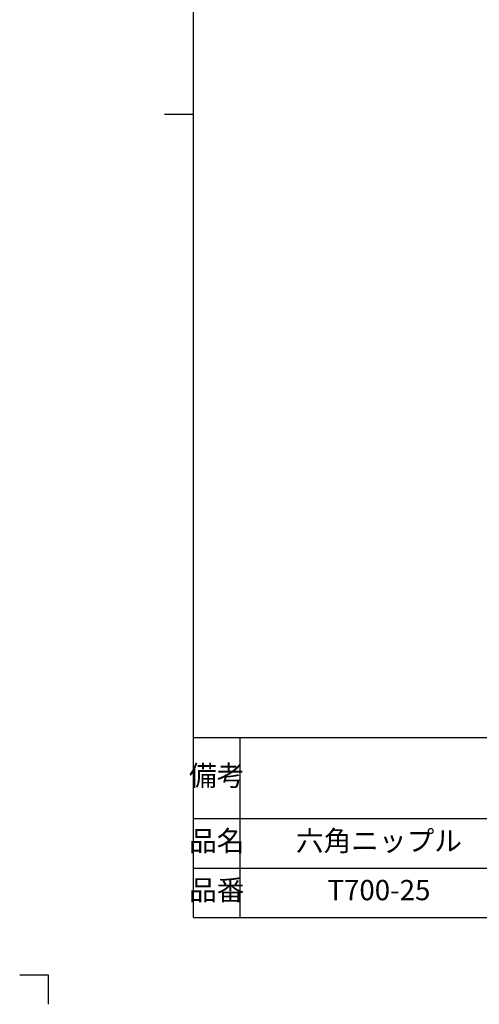
# Model space of a CAD drawing. Units: inches. Extents: x -5 to 215, y -5 to 302.
# Drawn here: x -5 to 74, y -5 to 165 of the extents above; entities that cross this region are included whole.
import ezdxf

# ---------------------------------------------------------------- set-up
doc = ezdxf.new("R2010")
doc.units = ezdxf.units.IN
doc.linetypes.add('PHANTOM', pattern=[13, 10, -1, 0, -1, 0, -1])
doc.layers.add('1', color=7, linetype='Continuous')
doc.styles.add('CONVERTER_11', font='txt.shx', dxfattribs={"width": 0.9})

# ---------------------------------------------------------------- blocks, each defined once
blk = doc.blocks.new('開示A4')
at = {"layer": '1', "color": 7, "linetype": 'Continuous'}
for p, q in [((25, 148.5), (25, 287)), ((25, 10), (25, 148.5)), ((25, 41), (200, 41)), ((200, 27), (25, 27)), ((25, 10), (105, 10))]:
    blk.add_line(p, q, dxfattribs=at)
at = {"layer": '1', "color": 2, "linetype": 'Continuous'}
for p, q in [((25, 148.5), (20, 148.5)), ((33, 41), (33, 27)), ((33, 27), (33, 10)), ((25, 18.5), (81, 18.5))]:
    blk.add_line(p, q, dxfattribs=at)
at = {"layer": '1', "color": 4, "linetype": 'PHANTOM'}
for p, q in [((0, 0), (-5, 0)), ((0, -5), (0, 0))]:
    blk.add_line(p, q, dxfattribs=at)
at = {"layer": '1', "color": 2, "char_height": 3.5, "attachment_point": 5, "style": 'CONVERTER_11'}
for s, insert in [('備考', (29, 34)), ('品名', (29, 22.75)), ('品番', (29, 14.25))]:
    blk.add_mtext(s, dxfattribs=dict(at, insert=insert))
blk = doc.blocks.new('開示A4枠')
at = {"layer": '1'}
blk.add_blockref('開示A4', (0, 0), dxfattribs=at)

msp = doc.modelspace()

# ---------------------------------------------------------------- block references
msp.add_blockref('開示A4枠', (0, 0))

# ---------------------------------------------------------------- texts
at = {"layer": '1', "color": 7, "char_height": 3.5, "attachment_point": 5, "style": 'CONVERTER_11'}
for s, insert in [('六角ニップル', (57, 22.75)), ('T700-25', (57, 14.25))]:
    msp.add_mtext(s, dxfattribs=dict(at, insert=insert))

doc.saveas('drawing.dxf')
